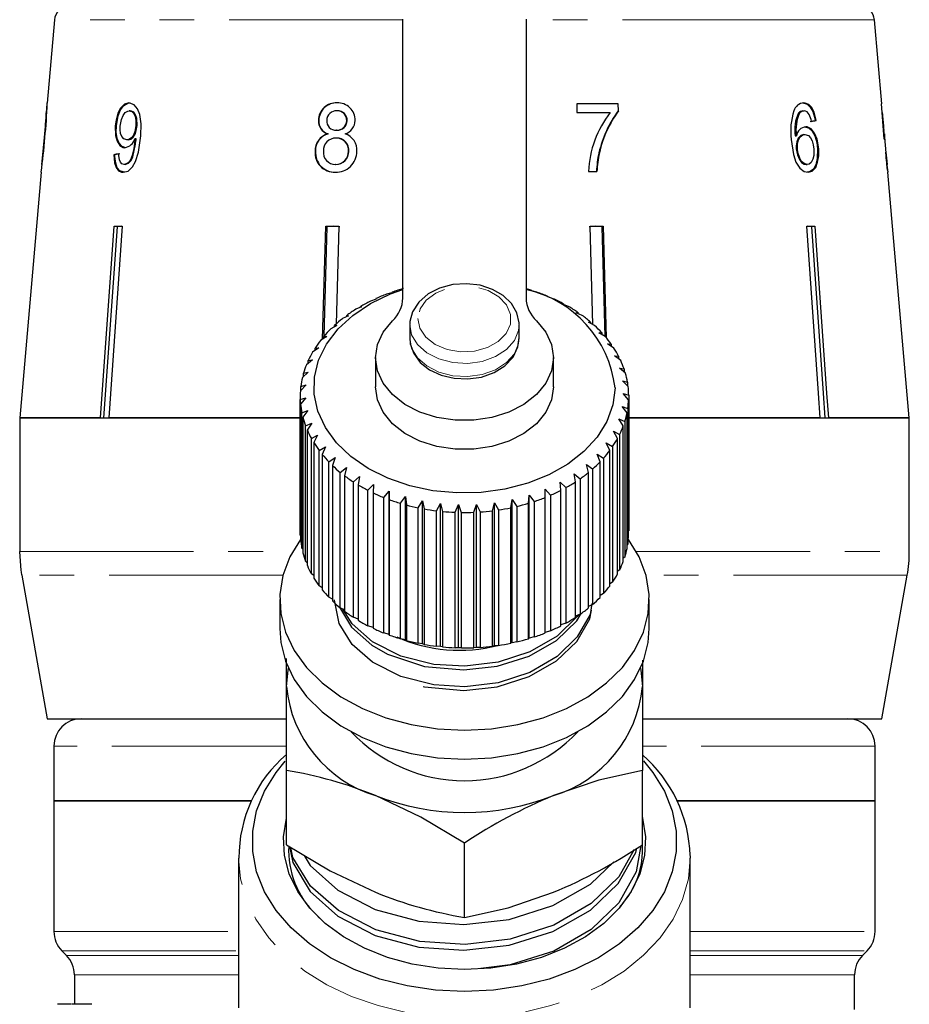
# Model space of a CAD drawing. Units: millimetres. Extents: x -30 to 592, y 18 to 324.
# Drawn here: x -23 to 9, y 246 to 282 of the extents above; entities that cross this region are included whole.
import ezdxf

# ---------------------------------------------------------------- set-up
doc = ezdxf.new("R2010")
doc.units = ezdxf.units.MM
doc.linetypes.add('PHANTOM', pattern=[12.7, 6.35, -1.27, 1.27, -1.27, 1.27, -1.27])

msp = doc.modelspace()

# ---------------------------------------------------------------- linework, layer by layer
at = {"color": 7, "linetype": 'Continuous', "lineweight": 25}
for p, q in [((-22.044, 282.216), (-22.311, 279.161)), ((-9.316, 272.046), (-9.316, 282.241)), ((-4.816, 282.241), (-4.816, 272.046)), ((8.18, 279.14), (7.911, 282.216)), ((-22.336, 278.876), (-22.506, 276.94)), ((-19.275, 278.884), (-19.315, 278.884)), ((-11.711, 278.884), (-11.726, 278.884)), ((-1.449, 279.14), (-2.967, 279.14)), ((-2.967, 279.14), (-2.959, 278.82)), ((-1.464, 279.14), (-1.457, 278.881)), ((-1.457, 278.881), (-1.441, 278.881)), ((-1.441, 278.881), (-1.449, 279.14)), ((5.298, 278.884), (5.338, 278.884)), ((8.18, 279.14), (8.17, 279.14)), ((-12.386, 278.542), (-12.402, 278.542)), ((-11.353, 278.525), (-11.368, 278.525)), ((-2.959, 278.82), (-1.739, 278.82)), ((5.142, 278.81), (5.182, 278.81)), ((5.741, 278.531), (5.782, 278.531)), ((8.196, 278.82), (8.206, 278.82)), ((8.206, 278.82), (8.208, 278.82)), ((8.25, 278.341), (8.208, 278.82)), ((-19.782, 278.343), (-19.823, 278.343)), ((-19.028, 278.35), (-19.069, 278.35)), ((-11.727, 278.179), (-11.742, 278.179)), ((8.247, 278.172), (8.259, 278.172)), ((-19.354, 277.826), (-19.395, 277.826)), ((-19.066, 277.803), (-19.106, 277.803)), ((-19.062, 277.864), (-19.103, 277.864)), ((-12.043, 278.044), (-12.059, 278.044)), ((-11.744, 277.89), (-11.76, 277.89)), ((5.02, 277.978), (5.061, 277.978)), ((5.328, 278.019), (5.369, 278.019)), ((8.256, 278.051), (8.276, 278.051)), ((8.276, 278.051), (8.276, 278.04)), ((8.373, 276.935), (8.277, 278.04)), ((-12.507, 277.409), (-12.523, 277.409)), ((-11.29, 277.405), (-11.306, 277.405)), ((5.054, 277.502), (5.094, 277.502)), ((5.832, 277.496), (5.873, 277.496)), ((-19.84, 277.281), (-19.88, 277.281)), ((-2.155, 277.352), (-2.139, 277.352)), ((-19.458, 276.929), (-19.499, 276.929)), ((-11.761, 276.929), (-11.777, 276.929)), ((5.413, 276.929), (5.453, 276.929)), ((8.373, 276.935), (8.374, 276.929)), ((-22.531, 276.645), (-22.704, 274.672)), ((-2.531, 276.672), (-2.226, 276.672)), ((8.571, 274.672), (8.398, 276.65)), ((8.399, 276.64), (8.398, 276.65)), ((-22.702, 274.672), (-23.314, 267.672)), ((-22.704, 274.672), (-22.702, 274.672)), ((-20.358, 267.672), (-19.863, 274.672)), ((-19.753, 274.649), (-20.247, 267.672)), ((-19.569, 274.672), (-20.064, 267.672)), ((-19.863, 274.672), (-19.569, 274.672)), ((-19.606, 274.672), (-19.753, 274.649)), ((-19.753, 274.649), (-19.753, 274.672)), ((-12.247, 270.548), (-12.136, 274.672)), ((-12.094, 274.649), (-12.202, 270.646)), ((-12.136, 274.672), (-11.66, 274.672)), ((-11.856, 274.672), (-12.094, 274.649)), ((-12.094, 274.649), (-12.094, 274.672)), ((-11.618, 274.649), (-11.856, 274.672)), ((-11.66, 274.672), (-11.757, 271.095)), ((-2.277, 274.672), (-2.514, 274.649)), ((-2.472, 274.672), (-1.997, 274.672)), ((-2.375, 271.074), (-2.472, 274.672)), ((-2.039, 274.649), (-2.277, 274.672)), ((-2.039, 274.649), (-2.039, 274.672)), ((-1.93, 270.644), (-2.039, 274.649)), ((-1.997, 274.672), (-1.886, 270.59)), ((5.436, 274.672), (5.73, 274.672)), ((5.62, 274.649), (5.62, 274.672)), ((8.569, 274.672), (8.571, 274.672)), ((9.182, 267.672), (8.569, 274.672)), ((-10.293, 272.002), (-10.499, 271.932)), ((-10.309, 272.022), (-10.293, 272.002)), ((-10.309, 271.996), (-10.309, 272.022)), ((-9.723, 272.24), (-9.916, 272.186)), ((-9.712, 272.26), (-9.723, 272.24)), ((-4.606, 272.308), (-4.625, 272.328)), ((-4.417, 272.259), (-4.606, 272.308)), ((-4.023, 272.085), (-4.016, 272.106)), ((-3.821, 272.021), (-4.023, 272.085)), ((-4.016, 272.106), (-4.016, 272.083)), ((-10.822, 271.719), (-11.038, 271.633)), ((-10.863, 271.738), (-10.822, 271.719)), ((-10.863, 271.703), (-10.863, 271.738)), ((-3.48, 271.817), (-3.447, 271.836)), ((-3.267, 271.736), (-3.48, 271.817)), ((-3.447, 271.836), (-3.447, 271.805)), ((-11.301, 271.396), (-11.525, 271.292)), ((-11.368, 271.41), (-11.301, 271.396)), ((-11.368, 271.365), (-11.368, 271.41)), ((-2.984, 271.507), (-2.925, 271.523)), ((-2.762, 271.408), (-2.984, 271.507)), ((-2.925, 271.523), (-2.925, 271.481)), ((-11.725, 271.037), (-11.953, 270.914)), ((-11.817, 271.044), (-11.725, 271.037)), ((-11.817, 270.987), (-11.817, 271.044)), ((-9.066, 271.069), (-9.066, 270.587)), ((-5.066, 270.587), (-5.066, 271.069)), ((-2.541, 271.159), (-2.457, 271.169)), ((-2.314, 271.042), (-2.541, 271.159)), ((-2.457, 271.169), (-2.457, 271.116)), ((-12.089, 270.645), (-12.318, 270.504)), ((-12.203, 270.597), (-12.204, 270.574)), ((-12.203, 270.644), (-12.089, 270.645)), ((-12.203, 270.575), (-12.203, 270.644)), ((-2.157, 270.777), (-2.049, 270.78)), ((-1.927, 270.642), (-2.157, 270.777)), ((-2.049, 270.78), (-2.049, 270.714)), ((-12.387, 270.227), (-12.615, 270.067)), ((-12.523, 270.216), (-12.387, 270.227)), ((-12.523, 270.131), (-12.523, 270.216)), ((-1.837, 270.367), (-1.707, 270.36)), ((-1.608, 270.214), (-1.837, 270.367)), ((-1.707, 270.36), (-1.707, 270.28)), ((-10.316, 269.867), (-10.316, 268.806)), ((-3.816, 268.806), (-3.816, 269.867)), ((-1.585, 269.934), (-1.434, 269.916)), ((-1.359, 269.762), (-1.585, 269.934)), ((-1.434, 269.916), (-1.434, 269.819)), ((-12.615, 269.788), (-12.839, 269.609)), ((-12.772, 269.765), (-12.615, 269.788)), ((-12.772, 269.663), (-12.772, 269.765)), ((-1.404, 269.484), (-1.235, 269.452)), ((-1.185, 269.294), (-1.404, 269.484)), ((-12.771, 269.332), (-12.988, 269.137)), ((-12.946, 269.296), (-12.771, 269.332)), ((-12.946, 269.174), (-12.946, 269.296)), ((-1.235, 269.452), (-1.235, 269.337)), ((-12.853, 268.868), (-13.059, 268.655)), ((-13.044, 268.817), (-12.853, 268.868)), ((-13.044, 268.671), (-13.044, 268.817)), ((-1.298, 269.022), (-1.112, 268.976)), ((-1.088, 268.814), (-1.298, 269.022)), ((-1.112, 268.976), (-1.112, 268.838)), ((-13.066, 268.452), (-13.066, 263.503)), ((-1.267, 268.554), (-1.067, 268.492)), ((-1.069, 268.33), (-1.267, 268.554)), ((-1.067, 268.492), (-1.067, 263.543)), ((-13.064, 268.333), (-12.86, 268.4)), ((-13.064, 263.383), (-13.064, 268.333)), ((-12.86, 268.4), (-13.053, 268.17)), ((-13.053, 268.17), (-13.053, 263.221)), ((-1.311, 268.087), (-1.099, 268.008)), ((-1.128, 267.847), (-1.311, 268.087)), ((-1.069, 263.38), (-1.069, 268.33)), ((-13.005, 267.85), (-12.791, 267.934)), ((-13.005, 262.9), (-13.005, 267.85)), ((-12.791, 267.934), (-12.969, 267.69)), ((-12.969, 267.69), (-12.969, 262.74)), ((-1.128, 262.898), (-1.128, 267.847)), ((-1.099, 268.008), (-1.099, 263.059)), ((-20.358, 267.672), (-23.314, 267.672)), ((-23.314, 267.672), (-13.044, 267.672)), ((-23.314, 267.672), (-23.314, 262.781)), ((-13.044, 267.672), (-20.064, 267.672)), ((-12.87, 267.375), (-12.647, 267.477)), ((-12.87, 262.425), (-12.87, 267.375)), ((-12.647, 267.477), (-12.807, 267.219)), ((-1.43, 267.626), (-1.21, 267.53)), ((-1.264, 267.373), (-1.43, 267.626)), ((-1.264, 262.423), (-1.264, 267.373)), ((-1.21, 267.53), (-1.21, 262.581)), ((5.932, 267.672), (-1.112, 267.672)), ((-1.112, 267.672), (9.184, 267.672)), ((9.182, 267.672), (6.226, 267.672)), ((9.184, 262.781), (9.184, 267.672)), ((-12.807, 267.219), (-12.807, 262.269)), ((-12.658, 266.914), (-12.431, 267.034)), ((-12.431, 267.034), (-12.571, 266.764)), ((-1.623, 267.178), (-1.397, 267.064)), ((-1.476, 266.912), (-1.623, 267.178)), ((-1.397, 267.064), (-1.397, 262.115)), ((-12.658, 261.965), (-12.658, 266.914)), ((-12.571, 266.764), (-12.571, 261.814)), ((-12.374, 266.474), (-12.144, 266.612)), ((-12.144, 266.612), (-12.263, 266.332)), ((-1.887, 266.749), (-1.657, 266.616)), ((-1.761, 266.471), (-1.887, 266.749)), ((-1.657, 266.616), (-1.657, 261.667)), ((-1.476, 261.962), (-1.476, 266.912)), ((-12.374, 261.524), (-12.374, 266.474)), ((-12.263, 266.332), (-12.263, 261.382)), ((-2.218, 266.343), (-1.988, 266.192)), ((-2.115, 266.057), (-2.218, 266.343)), ((-1.761, 261.522), (-1.761, 266.471)), ((-12.02, 266.059), (-11.792, 266.216)), ((-12.02, 261.109), (-12.02, 266.059)), ((-11.792, 266.216), (-11.887, 265.926)), ((-11.887, 265.926), (-11.887, 260.977)), ((-2.612, 265.967), (-2.386, 265.798)), ((-2.533, 265.673), (-2.612, 265.967)), ((-2.115, 261.107), (-2.115, 266.057)), ((-1.988, 266.192), (-1.988, 261.243)), ((-11.602, 265.675), (-11.377, 265.85)), ((-11.602, 260.725), (-11.602, 265.675)), ((-11.377, 265.85), (-11.448, 265.554)), ((-11.448, 265.554), (-11.448, 260.605)), ((-3.065, 265.625), (-2.844, 265.438)), ((-3.011, 265.326), (-3.065, 265.625)), ((-2.533, 260.723), (-2.533, 265.673)), ((-2.386, 265.798), (-2.386, 260.848)), ((-11.125, 265.328), (-10.907, 265.521)), ((-11.125, 260.378), (-11.125, 265.328)), ((-10.907, 265.521), (-10.953, 265.22)), ((-10.953, 265.22), (-10.953, 260.27)), ((-10.595, 265.021), (-10.387, 265.231)), ((-10.387, 265.231), (-10.406, 264.928)), ((-3.569, 265.322), (-3.358, 265.117)), ((-3.541, 265.019), (-3.569, 265.322)), ((-3.011, 260.376), (-3.011, 265.326)), ((-2.844, 265.438), (-2.844, 260.488)), ((-10.595, 260.071), (-10.595, 265.021)), ((-10.406, 264.928), (-10.406, 259.978)), ((-10.018, 264.759), (-9.823, 264.985)), ((-9.823, 264.985), (-9.816, 264.682)), ((-9.823, 259.753), (-9.823, 264.985)), ((-4.732, 264.544), (-4.708, 264.847)), ((-4.708, 264.847), (-4.523, 264.61)), ((-4.708, 259.614), (-4.708, 264.847)), ((-4.12, 265.061), (-3.92, 264.84)), ((-4.118, 264.757), (-4.12, 265.061)), ((-3.92, 264.84), (-3.92, 259.89)), ((-3.541, 260.069), (-3.541, 265.019)), ((-3.358, 265.117), (-3.358, 260.167)), ((-10.018, 259.809), (-10.018, 264.759)), ((-9.816, 264.682), (-9.816, 259.732)), ((-9.404, 264.545), (-9.223, 264.787)), ((-9.404, 259.595), (-9.404, 264.545)), ((-9.223, 264.787), (-9.19, 264.485)), ((-9.223, 259.554), (-9.223, 264.787)), ((-9.19, 264.485), (-9.19, 259.535)), ((-8.759, 264.382), (-8.595, 264.638)), ((-8.595, 264.638), (-8.537, 264.339)), ((-8.595, 259.405), (-8.595, 264.638)), ((-8.091, 264.272), (-7.948, 264.54)), ((-7.948, 264.54), (-7.864, 264.247)), ((-7.948, 259.308), (-7.948, 264.54)), ((-7.411, 264.217), (-7.288, 264.496)), ((-7.288, 264.496), (-7.181, 264.211)), ((-7.288, 259.263), (-7.288, 264.496)), ((-6.726, 264.217), (-6.626, 264.504)), ((-6.626, 264.504), (-6.497, 264.229)), ((-6.626, 259.272), (-6.626, 264.504)), ((-6.045, 264.272), (-5.97, 264.567)), ((-5.97, 264.567), (-5.82, 264.302)), ((-5.97, 259.334), (-5.97, 264.567)), ((-5.378, 264.381), (-5.328, 264.681)), ((-5.328, 264.681), (-5.159, 264.43)), ((-5.328, 259.449), (-5.328, 264.681)), ((-4.732, 259.594), (-4.732, 264.544)), ((-4.523, 264.61), (-4.523, 259.66)), ((-4.118, 259.808), (-4.118, 264.757)), ((-8.759, 259.432), (-8.759, 264.382)), ((-8.537, 264.339), (-8.537, 259.389)), ((-8.091, 259.322), (-8.091, 264.272)), ((-7.864, 264.247), (-7.864, 259.298)), ((-7.411, 259.267), (-7.411, 264.217)), ((-7.181, 264.211), (-7.181, 259.261)), ((-6.726, 259.267), (-6.726, 264.217)), ((-6.497, 264.229), (-6.497, 259.279)), ((-6.045, 259.322), (-6.045, 264.272)), ((-5.82, 264.302), (-5.82, 259.353)), ((-5.378, 259.431), (-5.378, 264.381)), ((-5.159, 264.43), (-5.159, 259.48)), ((-13.053, 263.371), (-13.064, 263.383)), ((-1.067, 263.543), (-1.069, 263.54)), ((-1.099, 263.059), (-1.128, 263.031)), ((-23.266, 262.09), (-23.314, 262.781)), ((-12.969, 262.866), (-13.005, 262.9)), ((-12.807, 262.374), (-12.87, 262.425)), ((-1.21, 262.581), (-1.264, 262.535)), ((-12.571, 261.902), (-12.658, 261.965)), ((-1.397, 262.115), (-1.476, 262.055)), ((-23.24, 261.913), (-22.316, 256.672)), ((-1.657, 261.667), (-1.761, 261.599)), ((8.184, 256.672), (9.108, 261.913)), ((-12.263, 261.454), (-12.374, 261.524)), ((-1.988, 261.243), (-2.115, 261.17)), ((-13.816, 261.028), (-13.816, 259.967)), ((-11.887, 261.036), (-12.02, 261.109)), ((-2.386, 260.848), (-2.533, 260.774)), ((-0.316, 259.967), (-0.316, 261.028)), ((-11.448, 260.652), (-11.602, 260.725)), ((-2.844, 260.488), (-3.011, 260.416)), ((-10.953, 260.307), (-11.125, 260.378)), ((-3.358, 260.167), (-3.541, 260.1)), ((-10.406, 260.005), (-10.595, 260.071)), ((-9.823, 259.753), (-10.018, 259.809)), ((-3.92, 259.89), (-4.118, 259.829)), ((-9.816, 259.732), (-9.823, 259.753)), ((-9.223, 259.554), (-9.404, 259.595)), ((-9.19, 259.535), (-9.223, 259.554)), ((-8.595, 259.405), (-8.759, 259.432)), ((-5.328, 259.449), (-5.378, 259.431)), ((-5.159, 259.48), (-5.328, 259.449)), ((-4.708, 259.614), (-4.732, 259.594)), ((-4.523, 259.66), (-4.708, 259.614)), ((-8.537, 259.389), (-8.595, 259.405)), ((-7.948, 259.308), (-8.091, 259.322)), ((-7.864, 259.298), (-7.948, 259.308)), ((-7.288, 259.263), (-7.411, 259.267)), ((-7.181, 259.261), (-7.288, 259.263)), ((-6.626, 259.272), (-6.726, 259.267)), ((-6.497, 259.279), (-6.626, 259.272)), ((-5.97, 259.334), (-6.045, 259.322)), ((-5.82, 259.353), (-5.97, 259.334)), ((-13.566, 257.846), (-13.566, 258.877)), ((-0.566, 258.817), (-0.566, 257.846)), ((-13.566, 254.782), (-13.566, 257.846)), ((-0.566, 257.846), (-0.566, 254.782)), ((-22.316, 256.672), (-13.591, 256.672)), ((-0.561, 256.672), (8.184, 256.672)), ((-22.066, 255.672), (-22.066, 253.672)), ((7.934, 253.672), (7.934, 255.672)), ((-13.566, 252.067), (-13.566, 254.782)), ((-0.566, 252.067), (-0.566, 254.782)), ((-22.066, 253.672), (-22.066, 248.897)), ((-22.066, 253.672), (-14.838, 253.672)), ((-14.829, 253.672), (-22.066, 253.672)), ((0.69, 253.672), (7.934, 253.672)), ((7.934, 253.672), (0.711, 253.672)), ((7.934, 248.897), (7.934, 253.672)), ((-7.066, 249.414), (-7.066, 252.128)), ((-15.316, 251.578), (-15.316, 246.111)), ((1.183, 251.661), (1.184, 251.578)), ((1.184, 246.111), (1.184, 251.578)), ((-12.502, 249.528), (-12.362, 249.384)), ((-21.773, 248.19), (-21.609, 248.026)), ((7.477, 248.026), (7.641, 248.19)), ((-21.316, 247.319), (-21.316, 246.239)), ((7.184, 246.048), (7.184, 247.319)), ((-21.43, 246.239), (-21.936, 246.239)), ((-20.681, 246.239), (-21.413, 246.239))]:
    msp.add_line(p, q, dxfattribs=at)
at = {"color": 8, "linetype": 'PHANTOM', "lineweight": 18}
for p, q in [((-9.316, 282.216), (-22.044, 282.216)), ((5.051, 282.216), (-4.816, 282.216)), ((7.911, 282.216), (5.051, 282.216)), ((-23.314, 262.781), (-13.344, 262.781)), ((-0.788, 262.781), (9.184, 262.781)), ((-23.238, 261.913), (-23.24, 261.913)), ((-13.699, 261.913), (-23.238, 261.913)), ((9.108, 261.913), (-0.433, 261.913)), ((-13.594, 255.672), (-22.066, 255.672)), ((7.934, 255.672), (-0.545, 255.672)), ((-22.066, 248.897), (-15.316, 248.897)), ((1.184, 248.897), (7.934, 248.897)), ((-21.773, 248.19), (-15.316, 248.19)), ((-21.609, 248.026), (-15.316, 248.026)), ((1.184, 248.19), (7.641, 248.19)), ((1.184, 248.026), (7.477, 248.026)), ((-21.316, 247.319), (-15.316, 247.319)), ((1.184, 247.319), (7.184, 247.319))]:
    msp.add_line(p, q, dxfattribs=at)
at = {"color": 7, "linetype": 'Continuous', "lineweight": 25, "flags": 128}
for points in [[(-22.336, 278.876), (-22.335, 278.883), (-22.335, 278.884)], [(-19.324, 279.172), (-19.485, 279.128), (-19.631, 278.985), (-19.729, 278.8), (-19.796, 278.559), (-19.823, 278.343)], [(-19.782, 278.343), (-19.721, 278.704), (-19.631, 278.921), (-19.507, 279.081), (-19.364, 279.162), (-19.283, 279.172)], [(-19.644, 278.326), (-19.601, 278.573), (-19.54, 278.719), (-19.456, 278.828), (-19.364, 278.878), (-19.315, 278.884)], [(-18.893, 277.973), (-18.882, 278.41), (-18.927, 278.748), (-19.011, 278.96), (-19.137, 279.107), (-19.285, 279.17), (-19.324, 279.172)], [(-19.315, 278.884), (-19.218, 278.857), (-19.148, 278.788), (-19.098, 278.683), (-19.07, 278.542), (-19.069, 278.35)], [(-19.028, 278.35), (-19.038, 278.603), (-19.079, 278.738), (-19.149, 278.836), (-19.226, 278.878), (-19.275, 278.884)], [(5.289, 279.172), (5.451, 279.129), (5.566, 279.023), (5.658, 278.858), (5.719, 278.658), (5.741, 278.531)], [(5.782, 278.531), (5.708, 278.835), (5.621, 279.004), (5.508, 279.118), (5.384, 279.168), (5.33, 279.172)], [(-19.823, 278.343), (-19.814, 277.99), (-19.756, 277.776), (-19.656, 277.618), (-19.531, 277.544), (-19.473, 277.538)], [(-19.433, 277.538), (-19.568, 277.578), (-19.678, 277.7), (-19.749, 277.872), (-19.785, 278.102), (-19.782, 278.343)], [(-19.395, 277.826), (-19.516, 277.865), (-19.582, 277.943), (-19.626, 278.056), (-19.646, 278.204), (-19.644, 278.326)], [(-19.069, 278.35), (-19.104, 278.133), (-19.158, 277.999), (-19.234, 277.897), (-19.325, 277.838), (-19.395, 277.826)], [(-19.354, 277.826), (-19.249, 277.854), (-19.167, 277.926), (-19.099, 278.034), (-19.054, 278.171), (-19.028, 278.35)], [(5.359, 278.307), (5.503, 278.266), (5.633, 278.14), (5.728, 277.97), (5.802, 277.723), (5.832, 277.496)], [(5.873, 277.496), (5.812, 277.849), (5.722, 278.064), (5.601, 278.223), (5.455, 278.302), (5.4, 278.307)], [(8.264, 278.051), (8.261, 278.11), (8.258, 278.172)], [(-19.529, 276.64), (-19.356, 276.687), (-19.192, 276.836), (-19.08, 277.03), (-18.971, 277.38), (-18.893, 277.973)], [(-19.106, 277.803), (-19.143, 277.515), (-19.206, 277.253), (-19.265, 277.101), (-19.338, 277.002), (-19.423, 276.944), (-19.499, 276.929)], [(-19.458, 276.929), (-19.335, 276.97), (-19.241, 277.074), (-19.182, 277.201), (-19.078, 277.67), (-19.066, 277.803)], [(4.871, 277.843), (4.949, 277.288), (5.041, 277.01), (5.186, 276.789), (5.339, 276.673), (5.488, 276.64)], [(5.328, 278.019), (5.22, 277.988), (5.128, 277.891), (5.072, 277.758), (5.051, 277.606), (5.054, 277.502)], [(5.094, 277.502), (5.099, 277.692), (5.135, 277.827), (5.197, 277.931), (5.29, 278.003), (5.369, 278.019)], [(5.369, 278.019), (5.497, 277.981), (5.575, 277.902), (5.636, 277.786), (5.677, 277.643), (5.697, 277.486)], [(5.054, 277.502), (5.097, 277.272), (5.168, 277.103), (5.248, 276.999), (5.341, 276.941), (5.413, 276.929)], [(5.453, 276.929), (5.338, 276.961), (5.251, 277.04), (5.18, 277.159), (5.114, 277.36), (5.094, 277.502)], [(5.832, 277.496), (5.823, 277.149), (5.764, 276.908), (5.678, 276.755), (5.564, 276.665), (5.447, 276.64)], [(5.697, 277.486), (5.694, 277.259), (5.662, 277.114), (5.602, 277.002), (5.523, 276.942), (5.453, 276.929)], [(5.488, 276.64), (5.64, 276.684), (5.764, 276.821), (5.836, 277.007), (5.873, 277.243), (5.873, 277.496)], [(-19.88, 277.281), (-19.853, 276.983), (-19.794, 276.816), (-19.703, 276.699), (-19.594, 276.647), (-19.529, 276.64)], [(-19.489, 276.64), (-19.66, 276.698), (-19.75, 276.808), (-19.808, 276.968), (-19.839, 277.223), (-19.84, 277.281)], [(-19.499, 276.929), (-19.584, 276.955), (-19.635, 277.01), (-19.669, 277.093), (-19.694, 277.249), (-19.697, 277.313)], [(8.394, 276.686), (8.378, 276.806), (8.362, 276.944)], [(5.932, 267.672), (5.868, 268.573), (5.436, 274.672)], [(5.62, 274.649), (5.557, 274.665), (5.473, 274.672)], [(6.114, 267.672), (6.051, 268.567), (5.62, 274.649)], [(5.73, 274.672), (6.162, 268.573), (6.226, 267.672)], [(-5.074, 271.085), (-5.068, 271.134), (-5.152, 271.506), (-5.349, 271.843), (-5.649, 272.133), (-6.04, 272.361), (-6.499, 272.51), (-6.995, 272.57), (-7.497, 272.536), (-7.974, 272.409), (-8.397, 272.194), (-8.737, 271.899), (-8.966, 271.542), (-9.06, 271.19), (-9.066, 271.085)], [(-1.567, 268.768), (-1.646, 268.145), (-1.867, 267.539), (-2.221, 266.965), (-2.702, 266.439), (-3.295, 265.975), (-3.986, 265.584), (-4.757, 265.276), (-5.588, 265.06), (-6.457, 264.941), (-7.341, 264.922), (-8.219, 265.003), (-9.067, 265.183), (-9.863, 265.457), (-10.586, 265.818), (-11.218, 266.255), (-11.743, 266.759), (-12.147, 267.316), (-12.419, 267.912), (-12.552, 268.531), (-12.544, 269.157), (-12.393, 269.773), (-12.105, 270.365), (-11.686, 270.916), (-11.147, 271.413), (-10.503, 271.842), (-9.77, 272.193), (-9.316, 272.355)], [(-4.435, 271.216), (-4.096, 270.8), (-3.887, 270.343), (-3.816, 269.865), (-3.888, 269.388), (-4.098, 268.931), (-4.438, 268.515), (-4.892, 268.158), (-5.442, 267.876), (-6.062, 267.681), (-6.727, 267.581), (-7.406, 267.581), (-8.07, 267.681), (-8.691, 267.876), (-9.24, 268.158), (-9.695, 268.515), (-10.035, 268.931), (-10.245, 269.388), (-10.316, 269.865), (-10.246, 270.343), (-10.036, 270.8), (-9.697, 271.216)], [(-9.066, 270.603), (-9.046, 270.374), (-8.917, 270.014), (-8.679, 269.694), (-8.342, 269.426), (-7.921, 269.227), (-7.443, 269.112), (-6.941, 269.088), (-6.445, 269.159), (-5.986, 269.32), (-5.592, 269.568), (-5.292, 269.89), (-5.113, 270.263), (-5.074, 270.604)], [(-3.816, 268.806), (-3.816, 268.805), (-3.888, 268.327), (-4.098, 267.87), (-4.438, 267.454), (-4.892, 267.098), (-5.442, 266.816), (-6.062, 266.62), (-6.727, 266.52), (-7.406, 266.52), (-8.07, 266.62), (-8.691, 266.816), (-9.24, 267.098), (-9.695, 267.454), (-10.035, 267.87), (-10.245, 268.327), (-10.316, 268.805), (-10.316, 268.806)], [(-13.053, 263.233), (-13.059, 263.224), (-13.448, 262.583), (-13.701, 261.908), (-13.811, 261.214), (-13.778, 260.517), (-13.6, 259.83), (-13.284, 259.169), (-12.834, 258.548), (-12.261, 257.98), (-11.577, 257.477), (-10.796, 257.05), (-9.936, 256.708), (-9.014, 256.458), (-8.051, 256.306), (-7.066, 256.255), (-6.082, 256.306), (-5.119, 256.458), (-4.197, 256.708), (-3.337, 257.05), (-2.556, 257.477), (-1.872, 257.98), (-1.299, 258.548), (-0.849, 259.169), (-0.532, 259.83), (-0.355, 260.517), (-0.321, 261.214), (-0.432, 261.908), (-0.685, 262.583), (-1.073, 263.224), (-1.079, 263.231)], [(-2.408, 260.886), (-2.479, 260.485), (-2.944, 259.659), (-3.68, 258.943), (-4.676, 258.363), (-5.841, 257.987), (-7.048, 257.844), (-8.185, 257.911), (-9.393, 258.213), (-10.428, 258.735), (-11.171, 259.388), (-11.644, 260.152), (-11.816, 261.003), (-11.814, 261.015)], [(-11.632, 260.752), (-11.189, 260.02), (-10.453, 259.363), (-9.873, 259.028), (-8.527, 258.582), (-7.084, 258.455), (-5.875, 258.592), (-4.707, 258.961), (-3.705, 259.536), (-2.962, 260.248), (-2.808, 260.516)], [(-2.916, 260.457), (-2.944, 260.408), (-3.68, 259.691), (-4.676, 259.111), (-5.841, 258.736), (-7.048, 258.592), (-8.185, 258.659), (-9.393, 258.961), (-10.428, 259.483), (-11.171, 260.136), (-11.508, 260.68)], [(-8.581, 257.851), (-8.527, 257.833), (-7.084, 257.706), (-5.875, 257.843), (-4.707, 258.212), (-3.705, 258.787), (-2.962, 259.5), (-2.489, 260.323), (-2.429, 260.641)], [(-13.816, 259.967), (-13.778, 259.456), (-13.6, 258.77), (-13.284, 258.109), (-12.834, 257.487), (-12.261, 256.919), (-11.577, 256.416), (-10.796, 255.989), (-9.936, 255.647), (-9.014, 255.397), (-8.051, 255.245), (-7.066, 255.194), (-6.082, 255.245), (-5.119, 255.397), (-4.197, 255.647), (-3.337, 255.989), (-2.556, 256.416), (-1.872, 256.919), (-1.299, 257.487), (-0.849, 258.109), (-0.532, 258.77), (-0.355, 259.456), (-0.316, 259.967)], [(-13.566, 257.846), (-13.511, 258.446), (-13.497, 258.516)], [(-0.636, 258.516), (-0.622, 258.446), (-0.566, 257.846)], [(-0.523, 255.13), (-0.182, 254.711), (0.24, 254.025), (0.525, 253.304), (0.669, 252.563), (0.669, 251.815), (0.525, 251.073), (0.24, 250.353), (-0.182, 249.667), (-0.732, 249.027), (-1.4, 248.447), (-2.173, 247.936), (-3.038, 247.505), (-3.977, 247.16), (-4.974, 246.91), (-6.011, 246.757), (-7.066, 246.706), (-8.122, 246.757), (-9.158, 246.91), (-10.155, 247.16), (-11.095, 247.505), (-11.959, 247.936), (-12.733, 248.447), (-13.401, 249.027), (-13.951, 249.667), (-14.372, 250.353), (-14.658, 251.073), (-14.802, 251.815), (-14.802, 252.563), (-14.658, 253.304), (-14.372, 254.025), (-13.951, 254.711), (-13.62, 255.119)], [(-0.566, 254.782), (-2.159, 254.429), (-3.816, 253.865)], [(-7.066, 252.128), (-8.659, 253.076), (-10.316, 253.865)], [(-7.066, 247.511), (-8.03, 247.561), (-8.972, 247.709), (-9.874, 247.953), (-10.717, 248.287), (-11.481, 248.705), (-12.152, 249.196), (-12.714, 249.752), (-13.155, 250.359), (-13.467, 251.006), (-13.643, 251.677), (-13.678, 252.36), (-13.572, 253.039), (-13.566, 253.061)], [(-0.566, 253.061), (-0.56, 253.039), (-0.455, 252.36), (-0.49, 251.677), (-0.665, 251.006), (-0.977, 250.359), (-1.419, 249.752), (-1.981, 249.196), (-2.651, 248.705), (-3.416, 248.287), (-4.258, 247.953), (-5.16, 247.709), (-6.103, 247.561), (-7.066, 247.511)], [(-13.566, 252.067), (-11.974, 251.119), (-10.316, 250.33)], [(-13.454, 252), (-13.342, 251.416), (-12.705, 250.364), (-11.697, 249.462), (-10.333, 248.755), (-8.738, 248.329), (-7.085, 248.211), (-5.431, 248.396), (-3.833, 248.899), (-2.463, 249.683), (-1.447, 250.655), (-0.801, 251.779), (-0.769, 251.946)], [(-0.866, 251.888), (-1.428, 250.895), (-2.436, 249.918), (-3.8, 249.129), (-5.394, 248.619), (-7.047, 248.427), (-8.701, 248.538), (-10.3, 248.958), (-11.67, 249.659), (-12.686, 250.556), (-13.332, 251.606), (-13.405, 251.971)], [(-0.619, 252.036), (-0.79, 251.076), (-1.428, 249.949), (-2.436, 248.973), (-3.8, 248.183), (-5.394, 247.674), (-6.464, 247.55)], [(-12.925, 251.672), (-12.705, 251.309), (-11.697, 250.407), (-10.333, 249.7), (-8.738, 249.274), (-7.085, 249.157), (-5.431, 249.342), (-3.833, 249.844), (-2.463, 250.628), (-1.614, 251.44)], [(-7.066, 249.414), (-5.474, 249.766), (-3.816, 250.33)]]:
    msp.add_lwpolyline(points, dxfattribs=at)
at = {"color": 8, "linetype": 'PHANTOM', "lineweight": 18, "flags": 128}
for points in [[(-8.766, 271.293), (-8.696, 270.938), (-8.48, 270.613), (-8.139, 270.348), (-7.703, 270.166), (-7.21, 270.083), (-6.704, 270.106), (-6.231, 270.234), (-5.831, 270.455), (-5.542, 270.749), (-5.388, 271.09), (-5.383, 271.448), (-5.528, 271.792), (-5.809, 272.09), (-6.202, 272.316), (-6.672, 272.45), (-7.177, 272.48), (-7.672, 272.404), (-8.113, 272.228), (-8.461, 271.968), (-8.686, 271.646), (-8.766, 271.293)], [(-9.066, 271.082), (-8.997, 270.7), (-8.785, 270.346), (-8.446, 270.045), (-8.004, 269.819), (-7.492, 269.687), (-6.949, 269.657), (-6.415, 269.732), (-5.929, 269.905), (-5.527, 270.166), (-5.24, 270.493), (-5.088, 270.862), (-5.066, 271.082)], [(-9.066, 270.601), (-8.997, 270.219), (-8.785, 269.864), (-8.446, 269.563), (-8.004, 269.338), (-7.492, 269.206), (-6.949, 269.176), (-6.415, 269.25), (-5.929, 269.424), (-5.527, 269.684), (-5.24, 270.011), (-5.088, 270.381), (-5.066, 270.587)], [(-7.066, 245.744), (-8.143, 245.794), (-9.202, 245.943), (-10.223, 246.188), (-11.191, 246.526), (-12.089, 246.95), (-12.9, 247.453), (-13.611, 248.027), (-14.211, 248.661), (-14.688, 249.346), (-15.035, 250.068), (-15.246, 250.817), (-15.316, 251.578), (-15.316, 251.579)], [(1.184, 251.578), (1.113, 250.817), (0.903, 250.068), (0.556, 249.346), (0.078, 248.661), (-0.521, 248.027), (-1.233, 247.453), (-2.044, 246.95), (-2.941, 246.526), (-3.909, 246.188), (-4.931, 245.943), (-5.989, 245.794), (-7.066, 245.744)]]:
    msp.add_lwpolyline(points, dxfattribs=at)
at = {"color": 7, "linetype": 'Continuous', "lineweight": 25}
for centre, radius, start, end in [((-21.546, 282.172), 0.5, 90, 175), ((7.413, 282.172), 0.5, 5, 90), ((-44.482, 280.115), 22.181, 354.2848, 356.8177), ((-36.999, 279.541), 14.693, 353.608, 358.5618), ((-57.695, 281.049), 35.434, 356.4892, 356.9643), ((-11.76, 278.532), 0.642, 86.598, 179.1016), ((-11.742, 278.529), 0.645, 86.8866, 178.8142), ((-11.744, 278.528), 0.356, 87.0585, 178.072), ((-11.706, 278.546), 0.338, 356.4799, 93.4394), ((-11.683, 278.55), 0.624, 358.5324, 93.6286), ((-11.693, 278.544), 0.341, 356.9302, 92.9901), ((1.928, 276.413), 4.189, 143.8961, 167.0402), ((1.944, 276.412), 4.19, 143.8975, 167.037), ((7.282, 278.149), 2.431, 162.2987, 187.2467), ((5.347, 278.776), 0.397, 92.4344, 163.548), ((5.301, 278.677), 0.207, 90.8247, 140.035), ((5.346, 278.667), 0.217, 92.0402, 138.8202), ((5.322, 278.663), 0.221, 24.7299, 85.9154), ((-11.914, 278.51), 0.488, 176.2802, 252.8222), ((-11.899, 278.51), 0.488, 176.2555, 252.8451), ((-11.768, 278.511), 0.333, 174.9797, 274.4281), ((-11.724, 278.534), 0.356, 266.9889, 358.6071), ((-11.702, 278.527), 0.349, 265.8527, 359.7423), ((-11.578, 278.541), 0.519, 286.6846, 359.224), ((1.142, 276.537), 3.676, 141.6185, 177.8956), ((6.317, 278.213), 1.319, 153.0744, 190.275), ((6.437, 278.201), 1.394, 154.1192, 189.2326), ((4.792, 278.376), 0.825, 8.6041, 27.4249), ((5.466, 277.899), 0.413, 99.2069, 169.0866), ((-16.004, 276.953), 24.294, 2.8777, 3.2716), ((-40.275, 279.171), 17.923, 351.8831, 355.9508), ((-47.768, 279.877), 25.433, 353.344, 355.5568), ((-19.558, 278.007), 0.476, 280.1937, 342.6149), ((-25.033, 278.163), 5.937, 356.525, 357.1155), ((-25.27, 278.179), 6.216, 356.5383, 357.1024), ((-11.894, 277.436), 0.629, 105.1722, 182.5286), ((-11.882, 277.439), 0.626, 104.9152, 182.7874), ((-11.769, 277.437), 0.453, 88.8304, 182.8884), ((-11.749, 277.446), 0.445, 354.6968, 91.3916), ((-11.729, 277.45), 0.441, 354.1547, 91.9349), ((-11.618, 277.45), 0.623, 355.4257, 72.3701), ((11.964, 278.136), 3.69, 181.3211, 184.8108), ((-11.812, 277.353), 0.713, 175.4917, 272.0409), ((-11.792, 277.357), 0.717, 175.8699, 271.6613), ((-11.784, 277.369), 0.44, 173.9913, 270.9614), ((-11.763, 277.406), 0.766, 268.1854, 359.5726), ((-11.764, 277.387), 0.458, 268.3611, 2.2601), ((-11.752, 277.391), 0.462, 268.9262, 1.6939), ((1.301, 276.566), 3.544, 167.1894, 178.2835), ((1.147, 276.588), 3.374, 166.9099, 178.5628), ((15.765, 277.88), 7.47, 184.1064, 189.5557), ((18.543, 278.241), 10.254, 184.8313, 187.3531), ((-7.267, 265.218), 7.454, 105.7882, 109.1431), ((-6.888, 265.142), 7.533, 72.5224, 74.0397), ((-7.459, 265.743), 6.896, 110.8725, 114.4062), ((-10.482, 272.078), 1.166, 312.2957, 358.41), ((-5.697, 268.291), 4.158, 6.5876, 77.7698), ((-3.651, 272.078), 1.166, 181.59, 227.7043), ((-6.745, 265.564), 7.088, 67.3608, 70.8303), ((-6.504, 266.115), 6.487, 61.8849, 65.5657), ((-7.723, 266.299), 6.28, 116.2377, 119.9989), ((-6.196, 266.668), 5.853, 56.029, 59.9709), ((-8.424, 267.338), 5.024, 128.1081, 132.4726), ((-8.051, 266.844), 5.644, 121.9578, 125.9966), ((-5.835, 267.183), 5.224, 49.7184, 53.9705), ((-5.445, 267.626), 4.634, 42.8852, 47.4912), ((-8.818, 267.752), 4.453, 134.7599, 139.4901), ((-5.054, 267.974), 4.11, 35.48, 40.4696), ((-9.202, 268.067), 3.956, 141.9707, 147.0891), ((-4.694, 268.22), 3.674, 27.489, 32.8658), ((-9.545, 268.278), 3.553, 149.7684, 155.2674), ((-9.818, 268.397), 3.255, 158.1322, 163.9616), ((-4.395, 268.367), 3.341, 18.9533, 24.6824), ((-9.996, 268.445), 3.07, 166.9745, 173.0356), ((-4.183, 268.435), 3.118, 9.9849, 15.9835), ((-4.078, 268.452), 3.011, 0.7664, 6.9063), ((-10.065, 268.452), 3.002, 176.1344, 182.2875), ((-10.016, 268.457), 3.05, 185.3932, 191.4808), ((-4.088, 268.454), 3.021, 351.5274, 357.6538), ((-9.856, 268.495), 3.215, 194.5133, 200.3905), ((-4.212, 268.477), 3.148, 342.5019, 348.4625), ((-4.44, 268.557), 3.39, 333.8833, 339.5568), ((-9.597, 268.6), 3.494, 203.284, 208.8442), ((-9.264, 268.795), 3.88, 211.5567, 216.7415), ((-4.752, 268.72), 3.742, 325.7961, 331.1081), ((-8.885, 269.092), 4.362, 219.256, 224.0514), ((-5.119, 268.983), 4.194, 318.2928, 323.2158), ((-8.491, 269.489), 4.923, 226.3708, 230.7951), ((-5.512, 269.348), 4.731, 311.3673, 315.9104), ((-8.112, 269.972), 5.536, 232.935, 237.0261), ((-5.899, 269.805), 5.33, 304.9745, 309.1705), ((-7.775, 270.511), 6.172, 239.0092, 242.8142), ((-6.253, 270.329), 5.962, 299.0487, 302.9425), ((-7.499, 271.068), 6.794, 244.6657, 248.2346), ((-6.55, 270.885), 6.593, 293.5154, 297.1567), ((-7.295, 271.601), 7.365, 249.9797, 253.3618), ((-7.163, 272.065), 7.847, 255.0248, 258.2667), ((-6.934, 271.923), 7.7, 283.3292, 286.6122), ((-6.778, 271.431), 7.185, 288.2997, 291.738), ((-7.093, 272.421), 8.209, 259.8705, 263.0163), ((-7.069, 272.636), 8.426, 264.5825, 267.6742), ((-7.066, 272.691), 8.481, 269.2235, 272.3017), ((-7.059, 272.582), 8.372, 273.8543, 276.9593), ((-7.023, 272.318), 8.105, 278.5356, 281.7083), ((-10.065, 263.503), 3.001, 180.0002, 182.288), ((-4.088, 263.504), 3.021, 351.5274, 357.6538), ((-10.016, 263.507), 3.05, 185.3932, 191.4808), ((-9.856, 263.546), 3.215, 194.5133, 200.3905), ((-4.212, 263.527), 3.148, 342.5019, 348.4625), ((4.184, 262.781), 5, 350, 0), ((-4.44, 263.607), 3.39, 333.8833, 339.5568), ((-18.316, 262.781), 5, 187.9433, 190), ((-9.597, 263.65), 3.494, 203.284, 208.8442), ((-4.752, 263.77), 3.742, 325.7961, 331.1081), ((-9.264, 263.845), 3.88, 211.5567, 216.7415), ((-8.885, 264.142), 4.362, 219.256, 224.0514), ((-5.119, 264.033), 4.194, 318.2928, 323.2158), ((-8.491, 264.54), 4.923, 226.3708, 230.7951), ((-5.512, 264.398), 4.731, 311.3673, 315.9104), ((-8.112, 265.022), 5.536, 232.935, 237.0261), ((-5.899, 264.855), 5.33, 304.9745, 309.1705), ((-7.775, 265.561), 6.172, 239.0092, 242.8142), ((-6.253, 265.379), 5.962, 299.0487, 302.9425), ((-7.499, 266.119), 6.794, 244.6657, 248.2346), ((-6.778, 266.481), 7.185, 288.2997, 291.738), ((-6.55, 265.935), 6.593, 293.5154, 297.1567), ((-7.295, 266.652), 7.365, 249.9797, 253.3618), ((-7.242, 264.756), 5.584, 245.7535, 284.4883), ((-7.163, 267.116), 7.847, 255.0248, 258.2667), ((-7.023, 267.368), 8.105, 278.5356, 281.7083), ((-6.934, 266.973), 7.7, 283.3292, 286.6122), ((-7.093, 267.471), 8.209, 259.8705, 263.0163), ((-7.069, 267.686), 8.426, 264.5825, 267.6742), ((-7.066, 267.741), 8.481, 269.2235, 272.3017), ((-7.059, 267.632), 8.372, 273.8543, 276.9593), ((-8.973, 258.279), 4.614, 185.3927, 253.0703), ((-5.16, 258.279), 4.614, 286.9297, 354.6073), ((-21.066, 255.672), 1, 90, 180), ((6.934, 255.672), 1, 0, 90), ((-7.066, 260.088), 5.681, 223.2518, 316.7482), ((-10.364, 251.601), 4.942, 130.3919, 180.2637), ((-3.86, 251.537), 5.039, 1.5233, 49.1778), ((-16.037, 239.795), 15.189, 67.873, 80.6369), ((-7.066, 262.082), 8.836, 248.419, 291.581), ((3.515, 236.242), 19.088, 112.5877, 123.6667), ((-10.227, 251.867), 3.263, 177.3201, 225.7957), ((-11.148, 267.954), 19.088, 292.5877, 303.6667), ((-3.585, 251.888), 3.024, 316.5596, 3.9905), ((-4.595, 264.4), 15.189, 247.873, 260.6369), ((-21.066, 248.897), 1, 180, 225), ((6.934, 248.897), 1, 315, 0), ((-22.316, 247.319), 1, 0, 45), ((8.184, 247.319), 1, 135, 180)]:
    msp.add_arc(centre, radius, start, end, dxfattribs=at)
for centre, major_axis, ratio, start_param, end_param in [((-7.066, 241.31), (0, 92.782), 0.179849, 5.117278, 5.132361), ((-7.145, 278.435), (15.258, 0.903), 0.080622, 5.692281, 5.713317), ((-7.145, 278.435), (15.308, 0.906), 0.080622, 5.692171, 5.713138), ((-7.066, 237.459), (0, 96.178), 0.175884, 5.149493, 5.156937), ((-7.066, 277.764), (15.367, 0), 0.100004, 0.040463, 0.061347), ((-7.145, 277.329), (15.405, 0.911), 0.080622, 2.518379, 2.539189), ((-7.145, 277.329), (15.354, 0.908), 0.080622, 2.51844, 2.539318), ((-7.066, 277.416), (15.397, 0), 0.100004, 6.237381, 6.25821)]:
    msp.add_ellipse(centre, major_axis=major_axis, ratio=ratio, start_param=start_param, end_param=end_param, dxfattribs=at)

doc.saveas('drawing.dxf')
